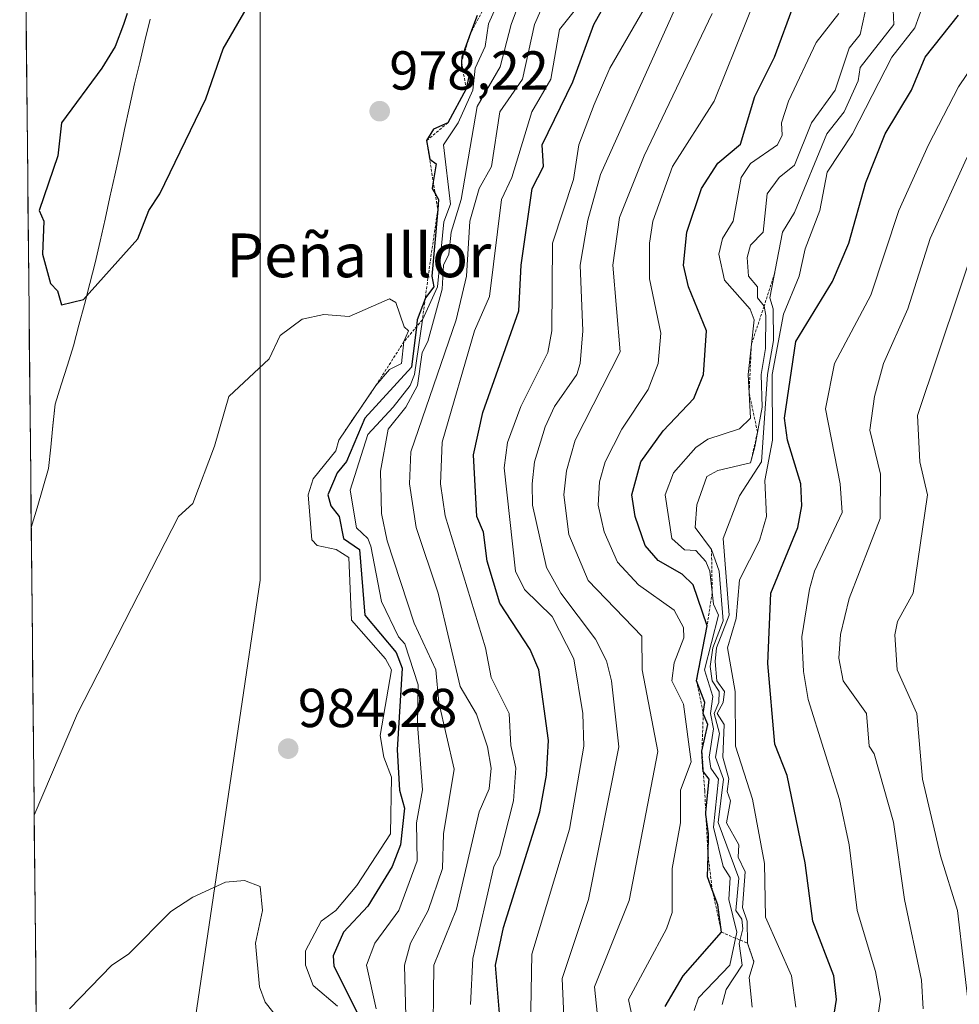
# Model space of a CAD drawing. Units: metres. Extents: x 569851 to 573288, y 4735721 to 4738074.
# Drawn here: x 569865 to 570037, y 4736850 to 4737030 of the extents above; entities that cross this region are included whole.
import ezdxf
from ezdxf.enums import TextEntityAlignment as Align

# ---------------------------------------------------------------- set-up
doc = ezdxf.new("R2010")
doc.units = ezdxf.units.M
doc.header["$MEASUREMENT"] = 0
doc.linetypes.add('TRAZOS', pattern=[0.75, 0.5, -0.25])
for name, color, linetype, lineweight in [('Arbolado forestal CxS', 92, 'Continuous', 0), ('Carátula', 7, 'Continuous', 5), ('Curva de nivel maestra', 36, 'Continuous', 30), ('Curva de nivel normal', 36, 'Continuous', 0), ('Entidad de ámbito territorial', 19, 'Continuous', 0), ('Entidad de ámbito territorial CxS', 92, 'Continuous', 0), ('Escarpado lineal', 39, 'TRAZOS', 0), ('Municipio', 9, 'Continuous', 13), ('Municipio CxS', 142, 'Continuous', 0), ('Punto de cota en terreno', 7, 'Continuous', 0), ('Rótulo de punto de cota en terreno', 19, 'Continuous', 0), ('Texto cartográfico', 19, 'Continuous', 0)]:
    doc.layers.add(name, color=color, linetype=linetype, lineweight=lineweight)
doc.styles.add('Arial', font='txt', dxfattribs={"height": 0.2})

# ---------------------------------------------------------------- blocks, each defined once
blk = doc.blocks.new('*U150')
at = {"layer": 'Arbolado forestal CxS', "color": 92, "linetype": 'Continuous', "lineweight": 0}
blk.add_polyline3d([(569869.35, 4736716.21, 989.89), (569865, 4737145.87, 973.18), (569867.42, 4737134.96, 971.36), (569875.4, 4737101.05, 969.37), (569880.65, 4737087.68, 970.09), (569900.3, 4737075.31, 971.94), (569899.67, 4737074.15, 971.88), (569897.98, 4737068.67, 971.7), (569908.98, 4737048.86, 974.61), (569908.98, 4737032, 975.96), (569908.98, 4736927.48, 982.65), (569882, 4736745.4, 987.42), (569869.35, 4736716.21, 989.89)], close=True, dxfattribs=at)
blk = doc.blocks.new('*U164')
at = {"layer": 'Arbolado forestal CxS', "color": 92, "linetype": 'Continuous', "lineweight": 0}
blk.add_polyline3d([(569881.9993, 4736745.4041, 987.423), (569908.9769, 4736927.4789, 982.6481), (569908.9791, 4737032.0035, 975.9579), (570003.3909, 4737143.2705, 969.9817), (570020.2513, 4737210.7055, 969.9697), (570037.1111, 4737264.6533, 965.6457), (570111.2919, 4737355.6901, 966.5572)], dxfattribs=at)
blk = doc.blocks.new('*U192')
at = {"layer": 'Municipio CxS', "color": 142, "linetype": 'Continuous', "lineweight": 0}
blk.add_polyline3d([(569888.85, 4737030.0125, 973.7698), (569887.89, 4737026.065, 973.7648), (569886.93, 4737022.1175, 973.7311), (569885.97, 4737018.17, 973.6565), (569885.075, 4737014, 973.7036), (569884.18, 4737009.83, 973.9096), (569883.285, 4737005.66, 973.8929), (569882.39, 4737001.49, 973.8668), (569881.495, 4736997.48, 974.0347), (569880.6, 4736993.47, 974.3569), (569879.705, 4736989.46, 974.5774), (569878.81, 4736985.45, 974.7969), (569877.8175, 4736981.6625, 974.9442), (569876.825, 4736977.875, 975.0199), (569875.8325, 4736974.0875, 975.1592), (569874.84, 4736970.3, 975.3694), (569873.72, 4736966.7333, 975.5909), (569872.6, 4736963.1667, 975.8531), (569871.48, 4736959.6, 976.197), (569871.08, 4736955.6967, 976.6503), (569870.68, 4736951.7933, 977.1481), (569870.28, 4736947.89, 977.68), (569869.2237, 4736944.284, 978.2382), (569868.1675, 4736940.6781, 978.6015), (569867.1112, 4736937.0721, 978.8893), (569867.1112, 4736937.0721, 978.8893), (569867.0607, 4736942.0586, 978.72), (569867.0102, 4736947.0451, 978.2772), (569866.9597, 4736952.0316, 977.5849), (569866.9092, 4736957.0181, 976.9365), (569866.8587, 4736962.0046, 976.3364), (569866.8082, 4736966.9911, 975.6823), (569866.7577, 4736971.9777, 975.2636), (569866.7072, 4736976.9642, 975.1394), (569866.6567, 4736981.9507, 975.0644), (569866.6062, 4736986.9372, 975.0928), (569866.5556, 4736991.9237, 975.1644), (569866.5051, 4736996.9102, 975.2395), (569866.4546, 4737001.8967, 975.5358), (569866.4041, 4737006.8832, 975.8755), (569866.3536, 4737011.8697, 976.3093), (569866.3031, 4737016.8562, 977.1341), (569866.2526, 4737021.8427, 977.8977), (569866.2021, 4737026.8292, 978.1061), (569866.1516, 4737031.8157, 978.0745)], dxfattribs=at)
blk = doc.blocks.new('*U200')
at = {"layer": 'Curva de nivel normal', "color": 36, "linetype": 'Continuous', "lineweight": 0}
blk.add_polyline3d([(569993.38, 4736849.87, 915), (569994.15, 4736852.64, 915), (569997.07, 4736857.09, 915), (569996.52, 4736861, 915), (569997.2, 4736863.68, 915), (569996.98, 4736865.46, 915), (569995.9, 4736867.08, 915), (569996.47, 4736872.95, 915), (569992.68, 4736883.16, 915), (569993.64, 4736891.08, 915), (569992.19, 4736895.08, 915), (569992.92, 4736899.4, 915), (569991.92, 4736903.08, 915), (569992.81, 4736905.08, 915), (569992.84, 4736907.08, 915), (569991.57, 4736909.07, 915), (569991.22, 4736911.69, 915), (569991.72, 4736915.07, 915), (569993.57, 4736920.04, 915), (569992.87, 4736929.07, 915), (569991.46, 4736933.07, 915), (569988.47, 4736937.07, 915), (569988.76, 4736941.23, 915), (569990.6, 4736946.43, 915), (569992.6, 4736947.5, 915), (569998.6, 4736948.92, 915), (569999.37, 4736951.84, 915), (570000.7, 4736959.06, 915), (570000.52, 4736965.06, 915), (570001.35, 4736969.81, 915), (570001.36, 4736975.82, 915), (570001.07, 4736977.53, 915), (569999.85, 4736979.06, 915), (569999.88, 4736981.06, 915), (569998.23, 4736983.06, 915), (569997.97, 4736986.43, 915), (569998.6, 4736988.69, 915), (570000.91, 4736991.06, 915), (570001.65, 4736998.11, 915), (570003.85, 4737001.06, 915), (570006.6, 4737003.3, 915), (570009.71, 4737011.05, 915), (570014.06, 4737017.05, 915), (570016.6, 4737024.72, 915), (570018.6, 4737027.22, 915), (570020.34, 4737035.05, 915)], dxfattribs=at)
blk = doc.blocks.new('*U205')
at = {"layer": 'Curva de nivel normal', "color": 36, "linetype": 'Continuous', "lineweight": 0}
blk.add_polyline3d([(569916.62, 4736841.76, 985), (569909.85, 4736850.32, 985), (569908.81, 4736853.09, 985), (569908.1, 4736861.08, 985), (569909.38, 4736867.08, 985), (569908.97, 4736871.43, 985), (569906.11, 4736872.57, 985), (569902.62, 4736872.21, 985), (569896.62, 4736869.48, 985), (569892.62, 4736866.86, 985), (569884.88, 4736859.08, 985), (569881.82, 4736857.09, 985), (569874.07, 4736849.09, 985)], dxfattribs=at)
blk = doc.blocks.new('*U218')
at = {"layer": 'Curva de nivel normal', "color": 36, "linetype": 'Continuous', "lineweight": 0}
blk.add_polyline3d([(569953.86, 4737036.3, 970), (569950.71, 4737029.15, 970), (569950.07, 4737025.05, 970), (569948.25, 4737021.05, 970), (569947.81, 4737017.05, 970), (569945.17, 4737011.05, 970), (569942.47, 4737007.05, 970), (569943.72, 4736996.17, 970), (569942.5, 4736992.95, 970), (569941.38, 4736981.06, 970), (569938.6, 4736975.06, 970), (569937.14, 4736965.06, 970), (569936.35, 4736963.06, 970), (569933.25, 4736959.06, 970), (569928.62, 4736954.09, 970), (569925.43, 4736943.88, 970), (569926.56, 4736937.01, 970), (569928.62, 4736935.09, 970), (569929.21, 4736933.66, 970), (569931.13, 4736923.58, 970), (569934.24, 4736917.07, 970), (569935.38, 4736915.84, 970), (569937.83, 4736908.29, 970), (569937.7, 4736901.08, 970), (569938.62, 4736889.09, 970), (569937.54, 4736883.08, 970), (569937.66, 4736876.13, 970), (569934.31, 4736867.08, 970), (569929.91, 4736861.08, 970), (569928.38, 4736857.09, 970), (569930.17, 4736849.09, 970)], dxfattribs=at)
blk = doc.blocks.new('*U219')
at = {"layer": 'Curva de nivel normal', "color": 36, "linetype": 'Continuous', "lineweight": 0}
blk.add_polyline3d([(569957.98, 4736825.09, 945), (569958.63, 4736859.08, 945), (569965.47, 4736881.94, 945), (569968.13, 4736897.08, 945), (569967.91, 4736903.08, 945), (569966.26, 4736913.07, 945), (569962.32, 4736920.78, 945), (569957.3, 4736925.76, 945), (569955.63, 4736929.07, 945), (569953.55, 4736948.01, 945), (569954.18, 4736952.64, 945), (569956.61, 4736959.22, 945), (569961.52, 4736969.06, 945), (569962.28, 4736973.06, 945), (569962.41, 4736989.06, 945), (569966.24, 4737000.69, 945), (569967.23, 4737007.05, 945), (569969.98, 4737014.42, 945), (569972.87, 4737021.05, 945), (569979.81, 4737033.05, 945)], dxfattribs=at)
blk = doc.blocks.new('*U230')
at = {"layer": 'Curva de nivel normal', "color": 36, "linetype": 'Continuous', "lineweight": 0}
blk.add_polyline3d([(570038.71, 4736847.09, 885), (570036.45, 4736867.08, 885), (570033.32, 4736877.08, 885), (570030.01, 4736891.08, 885), (570029, 4736903.08, 885), (570025.37, 4736911.07, 885), (570024.98, 4736917.45, 885), (570025.45, 4736919.92, 885), (570028.3, 4736925.07, 885), (570030.92, 4736943.07, 885), (570029.51, 4736949.07, 885), (570029.08, 4736957.55, 885), (570040.59, 4736991.76, 885), (570044.49, 4736997.06, 885), (570047.38, 4737005.06, 885), (570050.71, 4737011.05, 885), (570057.51, 4737021.05, 885), (570061.97, 4737029.05, 885), (570066.6, 4737035.05, 885)], dxfattribs=at)
blk = doc.blocks.new('*U241')
at = {"layer": 'Curva de nivel normal', "color": 36, "linetype": 'Continuous', "lineweight": 0}
blk.add_polyline3d([(569966.61, 4737031.78, 955), (569963.69, 4737028.13, 955), (569962.09, 4737019.05, 955), (569958.6, 4737013.05, 955), (569954.97, 4737001.06, 955), (569953.08, 4736997.06, 955), (569950.85, 4736979.3, 955), (569948.14, 4736973.06, 955), (569942.22, 4736952.68, 955), (569941.89, 4736945.07, 955), (569942.76, 4736939.22, 955), (569950.16, 4736915.07, 955), (569951.2, 4736909.66, 955), (569954.48, 4736903.08, 955), (569954.78, 4736897.25, 955), (569955.68, 4736893.08, 955), (569955.25, 4736887.08, 955), (569952.7, 4736877.08, 955), (569951.66, 4736875.08, 955), (569947.84, 4736858.31, 955), (569947.39, 4736849.87, 955)], dxfattribs=at)
blk = doc.blocks.new('*U254')
at = {"layer": 'Curva de nivel normal', "color": 36, "linetype": 'Continuous', "lineweight": 0}
blk.add_polyline3d([(569998.91, 4736849.4, 910), (569998.31, 4736854.8, 910), (569999.21, 4736857.7, 910), (569998.05, 4736861.08, 910), (569997.97, 4736865.08, 910), (569997.12, 4736867.6, 910), (569997.62, 4736874.1, 910), (569996.34, 4736876.82, 910), (569996.46, 4736879.08, 910), (569994.2, 4736883.08, 910), (569994.91, 4736887.08, 910), (569994.32, 4736888.8, 910), (569994.63, 4736891.11, 910), (569993.52, 4736895.08, 910), (569993.78, 4736901.08, 910), (569992.46, 4736903.08, 910), (569993.56, 4736905.08, 910), (569993.81, 4736907.08, 910), (569992.43, 4736909.07, 910), (569992.12, 4736912.59, 910), (569992.37, 4736915.07, 910), (569994.71, 4736921.07, 910), (569993.58, 4736935.07, 910), (569996.6, 4736942.88, 910), (570000.6, 4736949.08, 910), (570001.66, 4736965.06, 910), (570002.79, 4736971.25, 910), (570002.71, 4736977.06, 910), (570002.12, 4736979.06, 910), (570004.43, 4736991.06, 910), (570006.6, 4736994.69, 910), (570012.54, 4737009.05, 910), (570015.73, 4737013.05, 910), (570018.28, 4737018.73, 910), (570018.6, 4737021.19, 910), (570024.8, 4737029.05, 910), (570024.59, 4737033.05, 910)], dxfattribs=at)
blk = doc.blocks.new('*U255')
at = {"layer": 'Curva de nivel normal', "color": 36, "linetype": 'Continuous', "lineweight": 0}
blk.add_polyline3d([(570006.89, 4736849.38, 905), (570006.07, 4736855.09, 905), (570001.35, 4736865.83, 905), (570001.15, 4736875.63, 905), (569998.95, 4736887.43, 905), (569995.85, 4736897.08, 905), (569995.8, 4736907.08, 905), (569994.36, 4736915.07, 905), (569995.99, 4736920.46, 905), (569996.6, 4736927.52, 905), (570000.25, 4736934.72, 905), (570001.52, 4736939.07, 905), (570001.22, 4736945.69, 905), (570002.59, 4736953.07, 905), (570002.57, 4736965.03, 905), (570004.6, 4736976.09, 905), (570007.49, 4736983.06, 905), (570008.6, 4736988, 905), (570011.27, 4736995.06, 905), (570012.6, 4737002.06, 905), (570017.2, 4737009.05, 905), (570024.39, 4737023.05, 905), (570028.6, 4737028.44, 905), (570031.01, 4737035.05, 905)], dxfattribs=at)
blk = doc.blocks.new('*U263')
at = {"layer": 'Curva de nivel normal', "color": 36, "linetype": 'Continuous', "lineweight": 0}
blk.add_polyline3d([(570020.95, 4736841.44, 895), (570022.34, 4736850.83, 895), (570021.43, 4736855.92, 895), (570018.08, 4736867.08, 895), (570016.63, 4736879.08, 895), (570014.88, 4736887.36, 895), (570009.13, 4736905.61, 895), (570008.28, 4736910.75, 895), (570007.98, 4736917.07, 895), (570009.36, 4736925.83, 895), (570010.28, 4736929.07, 895), (570015.34, 4736939.81, 895), (570015, 4736945.07, 895), (570012.32, 4736958.79, 895), (570013.92, 4736967.06, 895), (570020.6, 4736979.58, 895), (570025.7, 4736995.06, 895), (570031.09, 4737007.05, 895), (570036.59, 4737017.64, 895), (570042.59, 4737026.51, 895), (570044.53, 4737035.05, 895)], dxfattribs=at)
blk = doc.blocks.new('*U267')
at = {"layer": 'Curva de nivel normal', "color": 36, "linetype": 'Continuous', "lineweight": 0}
blk.add_polyline3d([(569963.49, 4737039.05, 960), (569959.08, 4737029.05, 960), (569956.9, 4737019.05, 960), (569952.75, 4737013.05, 960), (569951.25, 4737003.06, 960), (569949, 4736999.06, 960), (569947.27, 4736993.06, 960), (569946.69, 4736983.06, 960), (569944.78, 4736975.06, 960), (569936.48, 4736950.94, 960), (569936.24, 4736945.07, 960), (569937.44, 4736937.07, 960), (569941.52, 4736925.07, 960), (569945.54, 4736908.01, 960), (569948.48, 4736902.95, 960), (569950.52, 4736896.99, 960), (569951.17, 4736893.08, 960), (569950.84, 4736889.31, 960), (569949.01, 4736885.08, 960), (569944.82, 4736867.29, 960), (569940.7, 4736857.09, 960), (569940.49, 4736841.09, 960)], dxfattribs=at)
blk = doc.blocks.new('*U270')
at = {"layer": 'Curva de nivel normal', "color": 36, "linetype": 'Continuous', "lineweight": 0}
blk.add_polyline3d([(570030.16, 4736849.09, 890), (570029.81, 4736854.3, 890), (570026.74, 4736869.08, 890), (570024.73, 4736883.21, 890), (570021.2, 4736895.68, 890), (570020.26, 4736897.08, 890), (570019.77, 4736903.08, 890), (570015.54, 4736909.07, 890), (570014.71, 4736913.18, 890), (570015.03, 4736917.5, 890), (570016.6, 4736924.09, 890), (570022.28, 4736938.75, 890), (570022.36, 4736946.83, 890), (570020.41, 4736954.88, 890), (570021.22, 4736961.06, 890), (570022.87, 4736967.06, 890), (570027.37, 4736977.06, 890), (570031.45, 4736989.91, 890), (570038.06, 4737004.53, 890), (570043.62, 4737015.05, 890), (570050.16, 4737024.62, 890), (570052.61, 4737035.05, 890)], dxfattribs=at)
blk = doc.blocks.new('*U276')
at = {"layer": 'Curva de nivel maestra', "color": 36, "linetype": 'Continuous', "lineweight": 30}
blk.add_polyline3d([(570013.08, 4736843.09, 900), (570014.3, 4736850.79, 900), (570013.79, 4736855.09, 900), (570009.99, 4736865.08, 900), (570008.6, 4736875.79, 900), (570005.28, 4736891.76, 900), (570003, 4736897.48, 900), (570001.73, 4736912.2, 900), (570002.3, 4736925.07, 900), (570007.24, 4736937.07, 900), (570007.99, 4736941.07, 900), (570007.76, 4736945.07, 900), (570005.33, 4736953.07, 900), (570004.81, 4736957.07, 900), (570006.85, 4736971.06, 900), (570013.58, 4736982.04, 900), (570016.57, 4736989.06, 900), (570019.69, 4737000.15, 900), (570023.22, 4737009.05, 900), (570028.02, 4737017.05, 900), (570030.51, 4737023.05, 900), (570036.59, 4737030.76, 900)], dxfattribs=at)
blk = doc.blocks.new('*U284')
at = {"layer": 'Curva de nivel maestra', "color": 36, "linetype": 'Continuous', "lineweight": 30}
blk.add_polyline3d([(569953.54, 4736838.02, 950), (569951.98, 4736857.09, 950), (569953.45, 4736863.92, 950), (569960.09, 4736885.08, 950), (569961.31, 4736891.78, 950), (569961.67, 4736898.14, 950), (569959.88, 4736911.07, 950), (569958.32, 4736914.78, 950), (569952.78, 4736923.24, 950), (569950.47, 4736930.93, 950), (569949.76, 4736936.22, 950), (569948.53, 4736939.07, 950), (569947.93, 4736950.39, 950), (569949.68, 4736958.13, 950), (569956.25, 4736976.7, 950), (569956.67, 4736985.06, 950), (569958.67, 4736999.06, 950), (569960.75, 4737003.06, 950), (569960.51, 4737007.05, 950), (569966.1, 4737018.54, 950), (569969.93, 4737029.05, 950), (569974.38, 4737037.05, 950)], dxfattribs=at)
blk = doc.blocks.new('5PATER')
at = {"layer": 'Carátula', "linetype": 'Continuous', "lineweight": 5}
h = blk.add_hatch(color=250, dxfattribs=at)
edge = h.paths.add_edge_path()
edge.add_ellipse((0, 0.01), major_axis=(-1.33, -1.34), ratio=0.999422, start_angle=0, end_angle=360)

msp = doc.modelspace()

# ---------------------------------------------------------------- linework, layer by layer
at = {"layer": 'Arbolado forestal CxS', "color": 92, "linetype": 'Continuous', "lineweight": 0}
for points in [[(569865, 4737145.87, 973.18), (569869.35, 4736716.21, 989.89)], [(569908.98, 4737032, 975.96), (569908.98, 4736927.48, 982.65), (569882, 4736745.4, 987.42), (569869.35, 4736716.21, 989.89)], [(569908.98, 4737032, 975.96), (569908.98, 4736927.48, 982.65), (569882, 4736745.4, 987.42), (569869.35, 4736716.21, 989.89)]]:
    msp.add_polyline3d(points, dxfattribs=at)
at = {"layer": 'Curva de nivel maestra', "color": 36, "linetype": 'Continuous', "lineweight": 30}
for points in [[(569983.01, 4736849.49, 925), (569986.29, 4736855.09, 925), (569993.29, 4736863.08, 925), (569992.6, 4736868.1, 925), (569991.6, 4736870.84, 925), (569990.73, 4736873.21, 925), (569990.82, 4736877.09, 925), (569990.92, 4736881.08, 925), (569990.44, 4736884.61, 925), (569990.4, 4736884.88, 925), (569990.42, 4736885.03, 925), (569991.05, 4736891.08, 925), (569989.97, 4736892.43, 925), (569989.96, 4736892.44, 925), (569989.71, 4736896.19, 925), (569990.79, 4736901.08, 925), (569989.95, 4736903.08, 925), (569990.24, 4736905.08, 925), (569988.72, 4736909.07, 925), (569990.64, 4736919.11, 925), (569988.1, 4736926.57, 925), (569986.08, 4736928.55, 925), (569981.7, 4736931.07, 925), (569979.31, 4736933.77, 925), (569977.49, 4736939.07, 925), (569976.91, 4736943.07, 925), (569978.56, 4736949.07, 925), (569982.61, 4736954.74, 925), (569988.2, 4736960.66, 925), (569990.01, 4736965.06, 925), (569990.54, 4736973.06, 925), (569987.25, 4736981.06, 925), (569986.33, 4736985.06, 925), (569986.95, 4736991.06, 925), (569989.61, 4736999.06, 925), (569992.6, 4737003.72, 925), (569996.74, 4737007.19, 925), (569999.4, 4737015.85, 925), (570002.95, 4737023.05, 925), (570010.16, 4737042.61, 925)], [(569884.63, 4737031.05, 975), (569883.99, 4737029.05, 975), (569882.46, 4737025.05, 975), (569880.03, 4737021.05, 975), (569872.63, 4737011.05, 975), (569871.96, 4737005.06, 975), (569868.54, 4736995.06, 975), (569869.4, 4736993.06, 975), (569869.16, 4736987.06, 975), (569870.63, 4736981.71, 975), (569871.91, 4736980.34, 975), (569872.63, 4736977.79, 975), (569876.63, 4736978.74, 975), (569886.62, 4736989.85, 975), (569888.62, 4736995.06, 975), (569890.62, 4736998.07, 975), (569899.01, 4737015.44, 975), (569902.16, 4737024.59, 975), (569908.62, 4737035.8, 975)], [(569948.61, 4737030.67, 975), (569947.42, 4737027.46, 975), (569945.79, 4737023.05, 975), (569945.77, 4737022.21, 975), (569945.75, 4737021.05, 975), (569946.02, 4737020.75, 975), (569947.11, 4737019.55, 975), (569946.61, 4737017.3, 975.03), (569943.25, 4737011.05, 975), (569940.61, 4737009.91, 975), (569939.38, 4737007.82, 975), (569939.99, 4737004.44, 975), (569941.12, 4737003.57, 975), (569940.6, 4737000.28, 975), (569940.41, 4736999.06, 975), (569940.95, 4736998.14, 975), (569941.58, 4736997.06, 975), (569941.42, 4736995.25, 975), (569940.32, 4736983.06, 975), (569940.72, 4736981.06, 975), (569939.18, 4736979.06, 975), (569939.12, 4736978.9, 975), (569937.68, 4736975.06, 975), (569937.52, 4736973.78, 975), (569936.61, 4736966.41, 975), (569928.11, 4736957.07, 975), (569924.72, 4736949.17, 975), (569923.01, 4736947.07, 975), (569921.31, 4736943.07, 975), (569921.87, 4736941.07, 975), (569923.37, 4736939.07, 975), (569924.2, 4736935.07, 975), (569927.1, 4736933.07, 975), (569928.07, 4736921.07, 975), (569933.8, 4736914.25, 975), (569934.93, 4736911.39, 975), (569934, 4736896.46, 975), (569934.4, 4736889.08, 975), (569935.31, 4736885.78, 975), (569934.61, 4736879.05, 975), (569933.08, 4736875.08, 975), (569928.62, 4736867.86, 975), (569924.19, 4736863.08, 975), (569922.31, 4736858.77, 975), (569922.41, 4736856.88, 975), (569927.38, 4736847.09, 975)]]:
    msp.add_polyline3d(points, dxfattribs=at)
at = {"layer": 'Curva de nivel normal', "color": 36, "linetype": 'Continuous', "lineweight": 0}
for points in [[(569965.19, 4736831.09, 940), (569964.17, 4736854.65, 940), (569968.99, 4736869.08, 940), (569974.51, 4736896.98, 940), (569973.18, 4736909.07, 940), (569972.26, 4736912.72, 940), (569970.23, 4736916.69, 940), (569963.91, 4736925.07, 940), (569961.28, 4736929.74, 940), (569958.72, 4736941.18, 940), (569958.66, 4736945.07, 940), (569959.12, 4736949.07, 940), (569961.05, 4736955.51, 940), (569962.77, 4736959.22, 940), (569966.83, 4736965.06, 940), (569967.45, 4736967.06, 940), (569967.92, 4736973.06, 940), (569967.46, 4736985.06, 940), (569968.83, 4736993.28, 940), (569971.19, 4737001.64, 940), (569994.27, 4737053.05, 940)], [(569962.11, 4737048.55, 965), (569954.85, 4737029.05, 965), (569952.84, 4737021.28, 965), (569948.61, 4737014.07, 965), (569945.7, 4736997.06, 965), (569943.85, 4736991.06, 965), (569943.43, 4736987.06, 965), (569942.46, 4736985.06, 965), (569942.2, 4736980.65, 965), (569939.59, 4736971.06, 965), (569938.54, 4736969.06, 965), (569937.71, 4736963.06, 965), (569935.61, 4736959.06, 965), (569932.38, 4736955.07, 965), (569930.92, 4736947.37, 965), (569931.16, 4736939.61, 965), (569932.17, 4736934.62, 965), (569937.13, 4736919.59, 965), (569941.06, 4736911.07, 965), (569941.62, 4736905.08, 965), (569944.43, 4736892.9, 965), (569942.49, 4736881.08, 965), (569942.28, 4736874.75, 965), (569939.68, 4736867.08, 965), (569936.45, 4736861.08, 965), (569935.33, 4736857.09, 965), (569935.72, 4736843.09, 965)], [(569977.66, 4736844.14, 930), (569976.28, 4736850.76, 930), (569983.23, 4736863.71, 930), (569984.24, 4736866.72, 930), (569984.25, 4736874.73, 930), (569985.79, 4736883.08, 930), (569985.8, 4736889.08, 930), (569987.76, 4736894.24, 930), (569986.31, 4736904.79, 930), (569984.22, 4736909.07, 930), (569984.6, 4736912.34, 930), (569986.41, 4736916.88, 930), (569986.35, 4736918.82, 930), (569984.6, 4736921.99, 930), (569978.13, 4736926.59, 930), (569974.3, 4736930.76, 930), (569971.84, 4736936.3, 930), (569970.71, 4736941.17, 930), (569970.97, 4736945.43, 930), (569972.03, 4736949.07, 930), (569975.08, 4736955.07, 930), (569979.89, 4736962.34, 930), (569981.73, 4736967.06, 930), (569982.19, 4736972.64, 930), (569980.12, 4736982.57, 930), (569980.1, 4736989.06, 930), (569980.7, 4736993.06, 930), (569984.32, 4737003.06, 930), (569991.93, 4737015.05, 930), (570004, 4737045.05, 930)], [(569971.09, 4736843.09, 935), (569970.09, 4736853.09, 935), (569976.41, 4736868.88, 935), (569981.63, 4736896.1, 935), (569978.75, 4736911.07, 935), (569978.73, 4736917.19, 935), (569968.92, 4736927.38, 935), (569965.36, 4736935.82, 935), (569964.49, 4736943.07, 935), (569964.97, 4736947.43, 935), (569966.53, 4736953.07, 935), (569974.73, 4736969.18, 935), (569973.42, 4736985.06, 935), (569974.61, 4736993.75, 935), (569979.17, 4737005.06, 935), (569991.56, 4737031.05, 935)], [(570014.7, 4737031.05, 920), (570010.6, 4737025.78, 920), (570005.52, 4737015.05, 920), (570004.24, 4737011.05, 920), (570004.37, 4737008.82, 920), (570003.5, 4737007.05, 920), (569998.6, 4737003.61, 920), (569996.87, 4737001.06, 920), (569995.41, 4736993.06, 920), (569993.47, 4736989.93, 920), (569992.81, 4736987.06, 920), (569993.82, 4736982.28, 920), (569998.53, 4736976.99, 920), (569999.23, 4736975.06, 920), (569998.14, 4736965.06, 920), (569998.6, 4736957.07, 920), (569996.6, 4736955.13, 920), (569990.79, 4736953.26, 920), (569988.6, 4736951.69, 920), (569984.53, 4736947.07, 920), (569982.97, 4736943.07, 920), (569984.18, 4736935.07, 920), (569986.5, 4736932.97, 920), (569988.6, 4736932.85, 920), (569990.42, 4736930.89, 920), (569991.16, 4736929.07, 920), (569991.81, 4736923.07, 920), (569992.71, 4736921.07, 920), (569990.18, 4736911.07, 920), (569991.68, 4736906.16, 920), (569991.27, 4736903.08, 920), (569991.82, 4736900.3, 920), (569991, 4736895.08, 920), (569991.34, 4736893.08, 920), (569992.74, 4736891.08, 920), (569991.79, 4736882.27, 920), (569993.57, 4736875.08, 920), (569994.86, 4736873.08, 920), (569994.65, 4736869.08, 920), (569996.06, 4736863.08, 920), (569994.79, 4736857.09, 920), (569989.05, 4736851.09, 920), (569988.29, 4736848.78, 920)], [(569923.1, 4736849.57, 980), (569918.62, 4736853.32, 980), (569917.23, 4736857.09, 980), (569917.25, 4736859.71, 980), (569920.08, 4736865.08, 980), (569922.76, 4736867.08, 980), (569926.62, 4736871.62, 980), (569932.78, 4736881.08, 980), (569932.97, 4736891.43, 980), (569931.56, 4736895.08, 980), (569930.91, 4736899.08, 980), (569932.97, 4736911.07, 980), (569931.89, 4736913.07, 980), (569925.67, 4736920.12, 980), (569925.13, 4736931.58, 980), (569922.85, 4736933.07, 980), (569919.37, 4736933.82, 980), (569918.38, 4736934.83, 980), (569917.7, 4736943.07, 980), (569918.62, 4736945.98, 980), (569922.79, 4736951.07, 980), (569923.32, 4736953.07, 980), (569930.12, 4736963.06, 980), (569932.62, 4736965.96, 980), (569934.79, 4736967.06, 980), (569935.24, 4736971.06, 980), (569936.08, 4736973.06, 980), (569935.29, 4736973.74, 980), (569933.78, 4736978.23, 980), (569932.62, 4736978.87, 980), (569925.23, 4736975.67, 980), (569920.62, 4736976.02, 980), (569916.62, 4736975.17, 980), (569912.62, 4736972.21, 980), (569910.62, 4736967.93, 980), (569903.24, 4736961.06, 980), (569900.62, 4736951.96, 980), (569896.62, 4736941.45, 980), (569894.03, 4736939.07, 980), (569875.54, 4736903.08, 980), (569867.64, 4736884.5, 980)]]:
    msp.add_polyline3d(points, dxfattribs=at)
at = {"layer": 'Entidad de ámbito territorial', "color": 19, "linetype": 'Continuous', "lineweight": 0}
msp.add_polyline3d([(569888.85, 4737030.01, 973.77), (569887.89, 4737026.06, 973.76), (569886.93, 4737022.12, 973.73), (569885.97, 4737018.17, 973.66), (569885.08, 4737014, 973.7), (569884.18, 4737009.83, 973.91), (569883.29, 4737005.66, 973.89), (569882.39, 4737001.49, 973.87), (569881.5, 4736997.48, 974.03), (569880.6, 4736993.47, 974.36), (569879.71, 4736989.46, 974.58), (569878.81, 4736985.45, 974.8), (569877.82, 4736981.66, 974.94), (569876.83, 4736977.88, 975.02), (569875.83, 4736974.09, 975.16), (569874.84, 4736970.3, 975.37), (569873.72, 4736966.73, 975.59), (569872.6, 4736963.17, 975.85), (569871.48, 4736959.6, 976.2), (569871.08, 4736955.7, 976.65), (569870.68, 4736951.79, 977.15), (569870.28, 4736947.89, 977.68), (569869.22, 4736944.28, 978.24), (569868.17, 4736940.68, 978.6), (569867.11, 4736937.07, 978.89)], dxfattribs=at)
at = {"layer": 'Entidad de ámbito territorial CxS', "color": 92, "linetype": 'Continuous', "lineweight": 0}
msp.add_polyline3d([(569868.02, 4736847.34, 984.39), (569867.97, 4736852.33, 983.9), (569867.92, 4736857.31, 983.18), (569867.87, 4736862.3, 982.46), (569867.82, 4736867.28, 981.78), (569867.77, 4736872.27, 981.06), (569867.72, 4736877.25, 980.55), (569867.67, 4736882.24, 980.18), (569867.62, 4736887.22, 979.79), (569867.57, 4736892.21, 979.45), (569867.52, 4736897.19, 979.14), (569867.46, 4736902.18, 978.86), (569867.41, 4736907.16, 978.66), (569867.36, 4736912.15, 978.5), (569867.31, 4736917.13, 978.39), (569867.26, 4736922.12, 978.45), (569867.21, 4736927.1, 978.7), (569867.16, 4736932.09, 978.88), (569867.11, 4736937.07, 978.89), (569868.17, 4736940.68, 978.6), (569869.22, 4736944.28, 978.24), (569870.28, 4736947.89, 977.68), (569870.68, 4736951.79, 977.15), (569871.08, 4736955.7, 976.65), (569871.48, 4736959.6, 976.2), (569872.6, 4736963.17, 975.85), (569873.72, 4736966.73, 975.59), (569874.84, 4736970.3, 975.37), (569875.83, 4736974.09, 975.16), (569876.83, 4736977.88, 975.02), (569877.82, 4736981.66, 974.94), (569878.81, 4736985.45, 974.8), (569879.71, 4736989.46, 974.58), (569880.6, 4736993.47, 974.36), (569881.5, 4736997.48, 974.03), (569882.39, 4737001.49, 973.87), (569883.29, 4737005.66, 973.89), (569884.18, 4737009.83, 973.91), (569885.08, 4737014, 973.7), (569885.97, 4737018.17, 973.66), (569886.93, 4737022.12, 973.73), (569887.89, 4737026.06, 973.76), (569888.85, 4737030.01, 973.77)], dxfattribs=at)
at = {"layer": 'Escarpado lineal', "color": 39, "linetype": 'TRAZOS', "lineweight": 0}
for points in [[(569955, 4737053.44, 973.89), (569953.32, 4737043.76, 973.53), (569950.61, 4737033.49, 975.01), (569947.42, 4737027.46, 975.16), (569945.77, 4737022.21, 975.52), (569946.61, 4737017.3, 975.03), (569943.25, 4737011.05, 973.87), (569939.38, 4737007.82, 973.59), (569941.42, 4736995.25, 974.3), (569940.03, 4736985.63, 979.11), (569938.6, 4736975.06, 969.31), (569935.24, 4736971.06, 978.86), (569930.12, 4736963.06, 979.54), (569924.57, 4736954.91, 979.02)], [(570003, 4736983.62, 909.13), (570001.07, 4736977.53, 912.71), (569998.74, 4736970.57, 920.42), (569998.33, 4736961.69, 919.64), (569999.86, 4736954.5, 914.14), (569998.6, 4736948.92, 914.9)], [(569991.46, 4736933.07, 914.49), (569991.58, 4736925.16, 919), (569990.64, 4736919.11, 924.34), (569988.72, 4736909.07, 924.94), (569989.95, 4736903.08, 923), (569989.71, 4736896.19, 924.65), (569990.21, 4736888.94, 925.19), (569990.82, 4736877.09, 924.61), (569991.6, 4736870.84, 924.18), (569993.29, 4736863.08, 925.26), (569998.05, 4736861.08, 908.37), (569999.21, 4736857.7, 908.79)]]:
    msp.add_polyline3d(points, dxfattribs=at)
at = {"layer": 'Municipio', "color": 9, "linetype": 'Continuous', "lineweight": 13}
msp.add_polyline3d([(569888.85, 4737030.01, 973.77), (569887.89, 4737026.06, 973.76), (569886.93, 4737022.12, 973.73), (569885.97, 4737018.17, 973.66), (569885.08, 4737014, 973.7), (569884.18, 4737009.83, 973.91), (569883.29, 4737005.66, 973.89), (569882.39, 4737001.49, 973.87), (569881.5, 4736997.48, 974.03), (569880.6, 4736993.47, 974.36), (569879.71, 4736989.46, 974.58), (569878.81, 4736985.45, 974.8), (569877.82, 4736981.66, 974.94), (569876.83, 4736977.88, 975.02), (569875.83, 4736974.09, 975.16), (569874.84, 4736970.3, 975.37), (569873.72, 4736966.73, 975.59), (569872.6, 4736963.17, 975.85), (569871.48, 4736959.6, 976.2), (569871.08, 4736955.7, 976.65), (569870.68, 4736951.79, 977.15), (569870.28, 4736947.89, 977.68), (569869.22, 4736944.28, 978.24), (569868.17, 4736940.68, 978.6), (569867.11, 4736937.07, 978.89)], dxfattribs=at)
msp.add_polyline3d([(569888.85, 4737030.01, 973.77), (569887.89, 4737026.06, 973.76), (569886.93, 4737022.12, 973.73), (569885.97, 4737018.17, 973.66), (569885.08, 4737014, 973.7), (569884.18, 4737009.83, 973.91), (569883.29, 4737005.66, 973.89), (569882.39, 4737001.49, 973.87), (569881.5, 4736997.48, 974.03), (569880.6, 4736993.47, 974.36), (569879.71, 4736989.46, 974.58), (569878.81, 4736985.45, 974.8), (569877.82, 4736981.66, 974.94), (569876.83, 4736977.88, 975.02), (569875.83, 4736974.09, 975.16), (569874.84, 4736970.3, 975.37), (569873.72, 4736966.73, 975.59), (569872.6, 4736963.17, 975.85), (569871.48, 4736959.6, 976.2), (569871.08, 4736955.7, 976.65), (569870.68, 4736951.79, 977.15), (569870.28, 4736947.89, 977.68), (569869.22, 4736944.28, 978.24), (569868.17, 4736940.68, 978.6), (569867.11, 4736937.07, 978.89)], dxfattribs=at)
at = {"layer": 'Municipio CxS', "color": 142, "linetype": 'Continuous', "lineweight": 0}
msp.add_polyline3d([(569868.02, 4736847.34, 984.39), (569867.97, 4736852.33, 983.9), (569867.92, 4736857.31, 983.18), (569867.87, 4736862.3, 982.46), (569867.82, 4736867.28, 981.78), (569867.77, 4736872.27, 981.06), (569867.72, 4736877.25, 980.55), (569867.67, 4736882.24, 980.18), (569867.62, 4736887.22, 979.79), (569867.57, 4736892.21, 979.45), (569867.52, 4736897.19, 979.14), (569867.46, 4736902.18, 978.86), (569867.41, 4736907.16, 978.66), (569867.36, 4736912.15, 978.5), (569867.31, 4736917.13, 978.39), (569867.26, 4736922.12, 978.45), (569867.21, 4736927.1, 978.7), (569867.16, 4736932.09, 978.88), (569867.11, 4736937.07, 978.89), (569868.17, 4736940.68, 978.6), (569869.22, 4736944.28, 978.24), (569870.28, 4736947.89, 977.68), (569870.68, 4736951.79, 977.15), (569871.08, 4736955.7, 976.65), (569871.48, 4736959.6, 976.2), (569872.6, 4736963.17, 975.85), (569873.72, 4736966.73, 975.59), (569874.84, 4736970.3, 975.37), (569875.83, 4736974.09, 975.16), (569876.83, 4736977.88, 975.02), (569877.82, 4736981.66, 974.94), (569878.81, 4736985.45, 974.8), (569879.71, 4736989.46, 974.58), (569880.6, 4736993.47, 974.36), (569881.5, 4736997.48, 974.03), (569882.39, 4737001.49, 973.87), (569883.29, 4737005.66, 973.89), (569884.18, 4737009.83, 973.91), (569885.08, 4737014, 973.7), (569885.97, 4737018.17, 973.66), (569886.93, 4737022.12, 973.73), (569887.89, 4737026.06, 973.76), (569888.85, 4737030.01, 973.77)], dxfattribs=at)

# ---------------------------------------------------------------- block references
at = {"layer": 'Arbolado forestal CxS', "color": 92, "linetype": 'Continuous', "lineweight": 0}
for name in ['*U164', '*U150']:
    msp.add_blockref(name, (0, 0), dxfattribs=at)
at = {"layer": 'Curva de nivel maestra', "color": 36, "linetype": 'Continuous', "lineweight": 30}
for name in ['*U276', '*U284']:
    msp.add_blockref(name, (0, 0), dxfattribs=at)
at = {"layer": 'Curva de nivel normal', "color": 36, "linetype": 'Continuous', "lineweight": 0}
for name in ['*U200', '*U254', '*U255', '*U263', '*U270', '*U230', '*U241', '*U219', '*U267', '*U218', '*U205']:
    msp.add_blockref(name, (0, 0), dxfattribs=at)
at = {"layer": 'Municipio CxS', "color": 142, "linetype": 'Continuous', "lineweight": 0}
msp.add_blockref('*U192', (0, 0), dxfattribs=at)
at = {"layer": 'Punto de cota en terreno', "linetype": 'Continuous', "lineweight": 0}
for p in [(569930.8, 4737013.19, 978.22), (569914.08, 4736896.64, 984.28)]:
    msp.add_blockref('5PATER', p, dxfattribs=at)

# ---------------------------------------------------------------- texts
at = {"layer": 'Rótulo de punto de cota en terreno', "color": 19, "linetype": 'Continuous', "lineweight": 0, "style": 'Arial'}
for s, p in [('978,22', (569932.56, 4737014.95)), ('984,28', (569915.84, 4736898.4))]:
    msp.add_text(s, height=7, dxfattribs=at).set_placement(p, align=Align.BOTTOM_LEFT)
at = {"layer": 'Texto cartográfico', "color": 19, "linetype": 'Continuous', "lineweight": 0, "style": 'Arial'}
msp.add_text('Peña Illor', height=8, dxfattribs=at).set_placement((569926.98, 4736986.84), align=Align.MIDDLE_CENTER)

doc.saveas('drawing.dxf')
